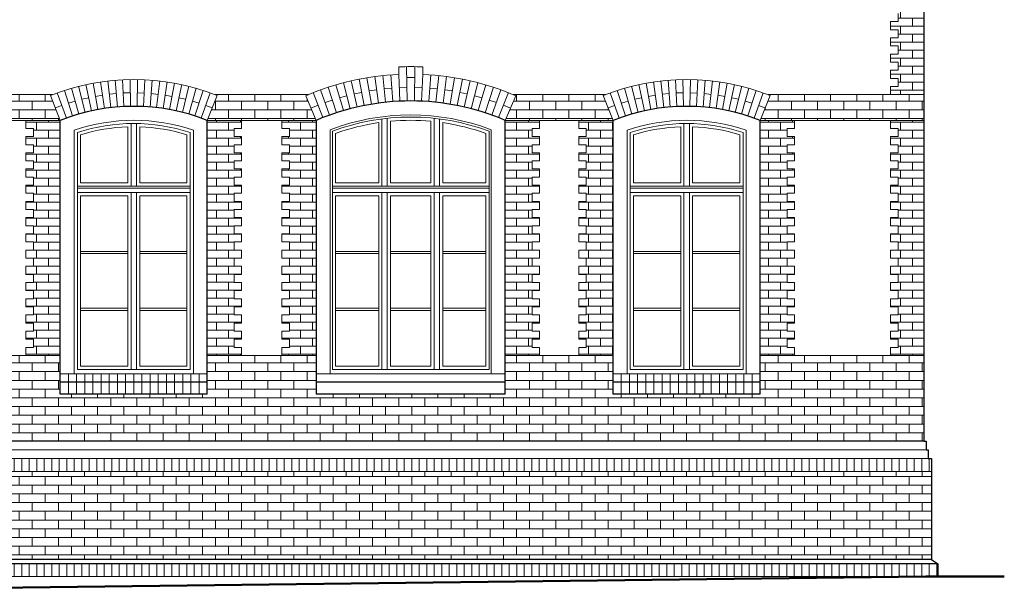
# Model space of a CAD drawing. Units: centimetres. Extents: x 11711 to 27676, y -13618 to -101.
# Drawn here: x 26226 to 27143, y -12742 to -12207 of the extents above; entities that cross this region are included whole.
import ezdxf

# ---------------------------------------------------------------- set-up
doc = ezdxf.new("R2010")
doc.units = ezdxf.units.CM
for name, color, linetype, lineweight in [('Elewacje', 142, 'Continuous', 25), ('Lpomoc', 95, 'Continuous', 13), ('Napisy', 182, 'Continuous', 50), ('Obrys', 143, 'Continuous', 20), ('Wypełnienie', 252, 'Continuous', 9)]:
    doc.layers.add(name, color=color, linetype=linetype, lineweight=lineweight)
pattern_1 = [(90, (26115.7726, 6696.5246), (-6.985, 9e-16), [])]

msp = doc.modelspace()

# ---------------------------------------------------------------- hatches: boundary and pattern name
at = {"layer": 'Wypełnienie'}
h = msp.add_hatch(dxfattribs=at)
h.set_pattern_fill('AR-BRSTD', color=256, scale=0.11, style=0)
h.paths.add_polyline_path([(27067.81, -11868.19), (27043.81, -11868.19), (27043.81, -11876.59), (27036.81, -11876.59), (27036.81, -11884.14), (27043.81, -11884.14), (27043.81, -11891.69), (27036.81, -11891.69), (27036.81, -11899.24), (27043.81, -11899.24), (27043.81, -11906.8), (27036.81, -11906.8), (27036.81, -11914.35), (27043.81, -11914.35), (27043.81, -11921.9), (27036.81, -11921.9), (27036.81, -11929.45), (27043.81, -11929.45), (27043.81, -11937), (27036.81, -11937), (27036.81, -11944.56), (27043.81, -11944.56), (27043.81, -11952.11), (27036.81, -11952.11), (27036.81, -11959.66), (27043.81, -11959.66), (27043.81, -11967.21), (27036.81, -11967.21), (27036.81, -11974.76), (27043.81, -11974.76), (27043.81, -11982.31), (27036.81, -11982.31), (27036.81, -11989.87), (27043.81, -11989.87), (27043.81, -11997.42), (27036.81, -11997.42), (27036.81, -12004.97), (27043.81, -12004.97), (27043.81, -12012.52), (27036.81, -12012.52), (27036.81, -12020.07), (27043.81, -12020.07), (27043.81, -12027.62), (27036.81, -12027.62), (27036.81, -12035.18), (27043.81, -12035.18), (27043.81, -12042.73), (27036.81, -12042.73), (27036.81, -12050.28), (27043.81, -12050.28), (27043.81, -12057.83), (27036.81, -12057.83), (27036.81, -12065.38), (27043.81, -12065.38), (27043.81, -12072.93), (27036.81, -12072.93), (27036.81, -12080.49), (27043.81, -12080.49), (27043.81, -12088.04), (27036.81, -12088.04), (27036.81, -12095.59), (27043.81, -12095.59), (27043.81, -12103.14), (27036.81, -12103.14), (27036.81, -12110.69), (27043.81, -12110.69), (27043.81, -12118.24), (27036.81, -12118.24), (27036.81, -12125.8), (27043.81, -12125.8), (27043.81, -12133.35), (27036.81, -12133.35), (27036.81, -12140.9), (27043.81, -12140.9), (27043.81, -12148.45), (27036.81, -12148.45), (27036.81, -12156), (27043.81, -12156), (27043.81, -12163.56), (27036.81, -12163.56), (27036.81, -12171.11), (27043.81, -12171.11), (27043.81, -12178.66), (27036.81, -12178.66), (27036.81, -12186.21), (27043.81, -12186.21), (27043.81, -12193.76), (27036.81, -12193.76), (27036.81, -12201.31), (27043.81, -12201.31), (27043.81, -12208.87), (27036.81, -12208.87), (27036.81, -12216.42), (27043.81, -12216.42), (27043.81, -12223.97), (27036.81, -12223.97), (27036.81, -12231.52), (27043.81, -12231.52), (27043.81, -12239.07), (27036.81, -12239.07), (27036.81, -12246.62), (27043.81, -12246.62), (27043.81, -12254.18), (27036.81, -12254.18), (27036.81, -12261.73), (27043.81, -12261.73), (27043.81, -12269.28), (27036.81, -12269.28), (27036.81, -12276.83), (27067.81, -12276.83)])
h = msp.add_hatch(dxfattribs=at)
h.set_pattern_fill('AR-BRSTD', color=256, scale=0.12, style=0)
h.paths.add_polyline_path([(26254.12, -12277.58, -0.002442), (26256.04, -12276.83), (25752.34, -12276.83), (25752.34, -12300.83), (26263.31, -12300.83)])
h = msp.add_hatch(dxfattribs=at)
h.set_pattern_fill('AR-BRSTD', color=256, scale=0.12, style=0)
h.paths.add_polyline_path([(26491.97, -12277.85, -0.002632), (26494.38, -12276.83), (26407.57, -12276.83, -0.002442), (26409.49, -12277.58), (26400.31, -12300.83), (26501.81, -12300.83)])
h = msp.add_hatch(dxfattribs=at)
h.set_pattern_fill('AR-BRSTD', color=256, scale=0.12, style=0)
h.paths.add_polyline_path([(26769.12, -12277.58, -0.002442), (26771.04, -12276.83), (26685.23, -12276.83, -0.002632), (26687.65, -12277.85), (26677.81, -12300.83), (26778.31, -12300.83)])
h = msp.add_hatch(dxfattribs=at)
h.set_pattern_fill('AR-BRSTD', color=256, scale=0.12, style=0)
h.paths.add_polyline_path([(27067.81, -12276.83), (26922.57, -12276.83, -0.002442), (26924.49, -12277.58), (26915.31, -12300.83), (27067.81, -12300.83)])
h = msp.add_hatch(dxfattribs=at)
h.set_pattern_fill('AR-BRSTD', color=256, scale=0.11, style=0)
h.paths.add_polyline_path([(26238.31, -12459.42), (26238.31, -12466.97), (26231.31, -12466.97), (26231.31, -12474.52), (26238.31, -12474.52), (26238.31, -12482.07), (26231.31, -12482.07), (26231.31, -12489.62), (26238.31, -12489.62), (26238.31, -12497.18), (26231.31, -12497.18), (26231.31, -12504.73), (26238.31, -12504.73), (26238.31, -12512.28), (26231.31, -12512.28), (26231.31, -12519.83), (26263.31, -12519.83), (26263.31, -12300.83), (26231.31, -12300.83), (26231.31, -12308.38), (26238.31, -12308.38), (26238.31, -12315.93), (26231.31, -12315.93), (26231.31, -12323.49), (26238.31, -12323.49), (26238.31, -12331.04), (26231.31, -12331.04), (26231.31, -12338.59), (26238.31, -12338.59), (26238.31, -12346.14), (26231.31, -12346.14), (26231.31, -12353.69), (26238.31, -12353.69), (26238.31, -12361.24), (26231.31, -12361.24), (26231.31, -12368.8), (26238.31, -12368.8), (26238.31, -12376.35), (26231.31, -12376.35), (26231.31, -12383.9), (26238.31, -12383.9), (26238.31, -12391.45), (26231.31, -12391.45), (26231.31, -12399), (26238.31, -12399), (26238.31, -12406.56), (26231.31, -12406.56), (26231.31, -12414.11), (26238.31, -12414.11), (26238.31, -12421.66), (26231.31, -12421.66), (26231.31, -12429.21), (26238.31, -12429.21), (26238.31, -12436.76), (26231.31, -12436.76), (26231.31, -12444.31), (26238.31, -12444.31), (26238.31, -12451.87), (26231.31, -12451.87), (26231.31, -12459.42)])
h = msp.add_hatch(dxfattribs=at)
h.set_pattern_fill('AR-BRSTD', color=256, scale=0.11, style=0)
h.paths.add_polyline_path([(26425.31, -12391.45), (26425.31, -12383.9), (26432.31, -12383.9), (26432.31, -12376.35), (26425.31, -12376.35), (26425.31, -12368.8), (26432.31, -12368.8), (26432.31, -12361.24), (26425.31, -12361.24), (26425.31, -12353.69), (26432.31, -12353.69), (26432.31, -12346.14), (26425.31, -12346.14), (26425.31, -12338.59), (26432.31, -12338.59), (26432.31, -12331.04), (26425.31, -12331.04), (26425.31, -12323.49), (26432.31, -12323.49), (26432.31, -12315.93), (26425.31, -12315.93), (26425.31, -12308.38), (26432.31, -12308.38), (26432.31, -12300.83), (26400.31, -12300.83), (26400.31, -12519.83), (26432.31, -12519.83), (26432.31, -12512.28), (26425.31, -12512.28), (26425.31, -12504.73), (26432.31, -12504.73), (26432.31, -12497.18), (26425.31, -12497.18), (26425.31, -12489.62), (26432.31, -12489.62), (26432.31, -12482.07), (26425.31, -12482.07), (26425.31, -12474.52), (26432.31, -12474.52), (26432.31, -12466.97), (26425.31, -12466.97), (26425.31, -12459.42), (26432.31, -12459.42), (26432.31, -12451.87), (26425.31, -12451.87), (26425.31, -12444.31), (26432.31, -12444.31), (26432.31, -12436.76), (26425.31, -12436.76), (26425.31, -12429.21), (26432.31, -12429.21), (26432.31, -12421.66), (26425.31, -12421.66), (26425.31, -12414.11), (26432.31, -12414.11), (26432.31, -12406.56), (26425.31, -12406.56), (26425.31, -12399), (26432.31, -12399), (26432.31, -12391.45)])
h = msp.add_hatch(dxfattribs=at)
h.set_pattern_fill('AR-BRSTD', color=256, scale=0.11, style=0)
h.paths.add_polyline_path([(26501.81, -12300.83), (26469.81, -12300.83), (26469.81, -12308.38), (26476.81, -12308.38), (26476.81, -12315.93), (26469.81, -12315.93), (26469.81, -12323.49), (26476.81, -12323.49), (26476.81, -12331.04), (26469.81, -12331.04), (26469.81, -12338.59), (26476.81, -12338.59), (26476.81, -12346.14), (26469.81, -12346.14), (26469.81, -12353.69), (26476.81, -12353.69), (26476.81, -12361.24), (26469.81, -12361.24), (26469.81, -12368.8), (26476.81, -12368.8), (26476.81, -12376.35), (26469.81, -12376.35), (26469.81, -12383.9), (26476.81, -12383.9), (26476.81, -12391.45), (26469.81, -12391.45), (26469.81, -12399), (26476.81, -12399), (26476.81, -12406.56), (26469.81, -12406.56), (26469.81, -12414.11), (26476.81, -12414.11), (26476.81, -12421.66), (26469.81, -12421.66), (26469.81, -12429.21), (26476.81, -12429.21), (26476.81, -12436.76), (26469.81, -12436.76), (26469.81, -12444.31), (26476.81, -12444.31), (26476.81, -12451.87), (26469.81, -12451.87), (26469.81, -12459.42), (26476.81, -12459.42), (26476.81, -12466.97), (26469.81, -12466.97), (26469.81, -12474.52), (26476.81, -12474.52), (26476.81, -12482.07), (26469.81, -12482.07), (26469.81, -12489.62), (26476.81, -12489.62), (26476.81, -12497.18), (26469.81, -12497.18), (26469.81, -12504.73), (26476.81, -12504.73), (26476.81, -12512.28), (26469.81, -12512.28), (26469.81, -12519.83), (26501.81, -12519.83)])
h = msp.add_hatch(dxfattribs=at)
h.set_pattern_fill('AR-BRSTD', color=256, scale=0.11, style=0)
h.paths.add_polyline_path([(26677.81, -12519.83), (26709.81, -12519.83), (26709.81, -12512.28), (26702.81, -12512.28), (26702.81, -12504.73), (26709.81, -12504.73), (26709.81, -12497.18), (26702.81, -12497.18), (26702.81, -12489.62), (26709.81, -12489.62), (26709.81, -12482.07), (26702.81, -12482.07), (26702.81, -12474.52), (26709.81, -12474.52), (26709.81, -12466.97), (26702.81, -12466.97), (26702.81, -12459.42), (26709.81, -12459.42), (26709.81, -12451.87), (26702.81, -12451.87), (26702.81, -12444.31), (26709.81, -12444.31), (26709.81, -12436.76), (26702.81, -12436.76), (26702.81, -12429.21), (26709.81, -12429.21), (26709.81, -12421.66), (26702.81, -12421.66), (26702.81, -12414.11), (26709.81, -12414.11), (26709.81, -12406.56), (26702.81, -12406.56), (26702.81, -12399), (26709.81, -12399), (26709.81, -12391.45), (26702.81, -12391.45), (26702.81, -12383.9), (26709.81, -12383.9), (26709.81, -12376.35), (26702.81, -12376.35), (26702.81, -12368.8), (26709.81, -12368.8), (26709.81, -12361.24), (26702.81, -12361.24), (26702.81, -12353.69), (26709.81, -12353.69), (26709.81, -12346.14), (26702.81, -12346.14), (26702.81, -12338.59), (26709.81, -12338.59), (26709.81, -12331.04), (26702.81, -12331.04), (26702.81, -12323.49), (26709.81, -12323.49), (26709.81, -12315.93), (26702.81, -12315.93), (26702.81, -12308.38), (26709.81, -12308.38), (26709.81, -12300.83), (26677.81, -12300.83)])
h = msp.add_hatch(dxfattribs=at)
h.set_pattern_fill('AR-BRSTD', color=256, scale=0.11, style=0)
h.paths.add_polyline_path([(26778.31, -12300.83), (26746.31, -12300.83), (26746.31, -12308.38), (26753.31, -12308.38), (26753.31, -12315.93), (26746.31, -12315.93), (26746.31, -12323.49), (26753.31, -12323.49), (26753.31, -12331.04), (26746.31, -12331.04), (26746.31, -12338.59), (26753.31, -12338.59), (26753.31, -12346.14), (26746.31, -12346.14), (26746.31, -12353.69), (26753.31, -12353.69), (26753.31, -12361.24), (26746.31, -12361.24), (26746.31, -12368.8), (26753.31, -12368.8), (26753.31, -12376.35), (26746.31, -12376.35), (26746.31, -12383.9), (26753.31, -12383.9), (26753.31, -12391.45), (26746.31, -12391.45), (26746.31, -12399), (26753.31, -12399), (26753.31, -12406.56), (26746.31, -12406.56), (26746.31, -12414.11), (26753.31, -12414.11), (26753.31, -12421.66), (26746.31, -12421.66), (26746.31, -12429.21), (26753.31, -12429.21), (26753.31, -12436.76), (26746.31, -12436.76), (26746.31, -12444.31), (26753.31, -12444.31), (26753.31, -12451.87), (26746.31, -12451.87), (26746.31, -12459.42), (26753.31, -12459.42), (26753.31, -12466.97), (26746.31, -12466.97), (26746.31, -12474.52), (26753.31, -12474.52), (26753.31, -12482.07), (26746.31, -12482.07), (26746.31, -12489.62), (26753.31, -12489.62), (26753.31, -12497.18), (26746.31, -12497.18), (26746.31, -12504.73), (26753.31, -12504.73), (26753.31, -12512.28), (26746.31, -12512.28), (26746.31, -12519.83), (26778.31, -12519.83)])
h = msp.add_hatch(dxfattribs=at)
h.set_pattern_fill('AR-BRSTD', color=256, scale=0.11, style=0)
h.paths.add_polyline_path([(26947.31, -12436.76), (26940.31, -12436.76), (26940.31, -12429.21), (26947.31, -12429.21), (26947.31, -12421.66), (26940.31, -12421.66), (26940.31, -12414.11), (26947.31, -12414.11), (26947.31, -12406.56), (26940.31, -12406.56), (26940.31, -12399), (26947.31, -12399), (26947.31, -12391.45), (26940.31, -12391.45), (26940.31, -12383.9), (26947.31, -12383.9), (26947.31, -12376.35), (26940.31, -12376.35), (26940.31, -12368.8), (26947.31, -12368.8), (26947.31, -12361.24), (26940.31, -12361.24), (26940.31, -12353.69), (26947.31, -12353.69), (26947.31, -12346.14), (26940.31, -12346.14), (26940.31, -12338.59), (26947.31, -12338.59), (26947.31, -12331.04), (26940.31, -12331.04), (26940.31, -12323.49), (26947.31, -12323.49), (26947.31, -12315.93), (26940.31, -12315.93), (26940.31, -12308.38), (26947.31, -12308.38), (26947.31, -12300.83), (26915.31, -12300.83), (26915.31, -12519.83), (26947.31, -12519.83), (26947.31, -12512.28), (26940.31, -12512.28), (26940.31, -12504.73), (26947.31, -12504.73), (26947.31, -12497.18), (26940.31, -12497.18), (26940.31, -12489.62), (26947.31, -12489.62), (26947.31, -12482.07), (26940.31, -12482.07), (26940.31, -12474.52), (26947.31, -12474.52), (26947.31, -12466.97), (26940.31, -12466.97), (26940.31, -12459.42), (26947.31, -12459.42), (26947.31, -12451.87), (26940.31, -12451.87), (26940.31, -12444.31), (26947.31, -12444.31)])
h = msp.add_hatch(dxfattribs=at)
h.set_pattern_fill('AR-BRSTD', color=256, scale=0.11, style=0)
h.paths.add_polyline_path([(27067.81, -12300.83), (27036.81, -12300.83), (27036.81, -12308.38), (27043.81, -12308.38), (27043.81, -12315.93), (27036.81, -12315.93), (27036.81, -12323.49), (27043.81, -12323.49), (27043.81, -12331.04), (27036.81, -12331.04), (27036.81, -12338.59), (27043.81, -12338.59), (27043.81, -12346.14), (27036.81, -12346.14), (27036.81, -12353.69), (27043.81, -12353.69), (27043.81, -12361.24), (27036.81, -12361.24), (27036.81, -12368.8), (27043.81, -12368.8), (27043.81, -12376.35), (27036.81, -12376.35), (27036.81, -12383.9), (27043.81, -12383.9), (27043.81, -12391.45), (27036.81, -12391.45), (27036.81, -12399), (27043.81, -12399), (27043.81, -12406.56), (27036.81, -12406.56), (27036.81, -12414.11), (27043.81, -12414.11), (27043.81, -12421.66), (27036.81, -12421.66), (27036.81, -12429.21), (27043.81, -12429.21), (27043.81, -12436.76), (27036.81, -12436.76), (27036.81, -12444.31), (27043.81, -12444.31), (27043.81, -12451.87), (27036.81, -12451.87), (27036.81, -12459.42), (27043.81, -12459.42), (27043.81, -12466.97), (27036.81, -12466.97), (27036.81, -12474.52), (27043.81, -12474.52), (27043.81, -12482.07), (27036.81, -12482.07), (27036.81, -12489.62), (27043.81, -12489.62), (27043.81, -12497.18), (27036.81, -12497.18), (27036.81, -12504.73), (27043.81, -12504.73), (27043.81, -12512.28), (27036.81, -12512.28), (27036.81, -12519.83), (27067.81, -12519.83)])
h = msp.add_hatch(dxfattribs=at)
h.set_pattern_fill('AR-BRSTD', color=256, scale=0.12, style=0)
h.paths.add_polyline_path([(27067.81, -12519.83), (26915.31, -12519.83), (26915.31, -12556.05), (26778.31, -12556.05), (26778.31, -12519.83), (26677.81, -12519.83), (26677.81, -12556.05), (26501.81, -12556.05), (26501.81, -12519.83), (26400.31, -12519.83), (26400.31, -12556.05), (26263.31, -12556.05), (26263.31, -12519.83), (25752.34, -12519.83), (25752.34, -12599.83), (27067.81, -12599.83)])
h = msp.add_hatch(dxfattribs=at)
h.set_pattern_fill('ANSI31', color=256, scale=2.2, angle=45, style=0)
h.set_pattern_definition(pattern_1)
h.paths.add_polyline_path([(27074.81, -12615.83), (27071.81, -12615.83), (25752.34, -12615.83), (25752.34, -12627.83), (27074.81, -12627.83)])
h = msp.add_hatch(dxfattribs=at)
h.set_pattern_fill('AR-BRSTD', color=256, scale=0.12, style=0)
h.paths.add_polyline_path([(27074.81, -12627.83), (25752.34, -12627.83), (25752.34, -12670.33), (25753.34, -12670.33), (25753.34, -12685.33), (25752.34, -12687.33), (25752.34, -12709.83), (27074.81, -12709.83)])
h = msp.add_hatch(dxfattribs=at)
h.set_pattern_fill('ANSI31', color=256, scale=2.2, angle=45, style=0)
h.set_pattern_definition(pattern_1)
h.paths.add_polyline_path([(25752.34, -12713.83), (25752.34, -12725.83), (27080.81, -12725.83), (27080.81, -12713.83)])
h.paths.add_polyline_path([(25737.34, -12725.83), (25737.34, -12713.83), (25684.81, -12713.83), (25684.81, -12725.83)])

# ---------------------------------------------------------------- linework, layer by layer
at = {"layer": 'Elewacje'}
for p, q in [((27067.81, -11740.83), (27067.81, -12599.83)), ((26263.31, -12556.05), (26263.31, -12300.83)), ((26400.31, -12556.05), (26400.31, -12300.83)), ((26501.81, -12300.83), (26501.81, -12556.05)), ((26677.81, -12556.05), (26677.81, -12300.83)), ((26778.31, -12556.05), (26778.31, -12300.83)), ((26915.31, -12556.05), (26915.31, -12300.83)), ((26400.31, -12544.83), (26263.31, -12544.83)), ((26677.81, -12544.83), (26501.81, -12544.83)), ((26915.31, -12544.83), (26778.31, -12544.83)), ((26400.31, -12556.05), (26263.31, -12556.05)), ((26677.81, -12556.05), (26501.81, -12556.05)), ((26915.31, -12556.05), (26778.31, -12556.05)), ((27067.81, -12599.83), (25752.34, -12599.83)), ((27074.81, -12709.83), (25752.34, -12709.83)), ((27080.81, -12713.83), (25752.34, -12713.83))]:
    msp.add_line(p, q, dxfattribs=at)
msp.add_lwpolyline([(27067.81, -12599.83), (27069.81, -12599.83), (27069.81, -12607.83), (27071.81, -12607.83), (27071.81, -12615.83), (27074.81, -12615.83), (27074.81, -12709.83), (27080.81, -12713.83), (27080.81, -12725.83)], dxfattribs=at)
for centre, radius, start, end in [((26331.81, -12474.18), 186.39, 68.43803, 111.56197), ((26589.81, -12506.39), 223.61, 66.82466, 113.17534), ((26846.81, -12474.18), 186.39, 68.43803, 111.56197)]:
    msp.add_arc(centre, radius, start, end, dxfattribs=at)
at = {"layer": 'Lpomoc'}
for p, q in [((26585.98, -12250.82), (26586.46, -12282.81)), ((26593.64, -12250.82), (26593.16, -12282.81)), ((26549.02, -12261.16), (26553.13, -12285.82)), ((26556.39, -12260.04), (26559.75, -12284.82)), ((26563.78, -12259.15), (26566.4, -12284.02)), ((26573.07, -12283.41), (26571.2, -12258.48)), ((26579.76, -12283.01), (26578.64, -12258.04)), ((26586.13, -12260.87), (26593.49, -12260.87)), ((26599.85, -12283.01), (26600.98, -12258.04)), ((26606.54, -12283.41), (26608.41, -12258.48)), ((26615.83, -12259.15), (26613.21, -12284.02)), ((26623.23, -12260.04), (26619.86, -12284.82)), ((26630.59, -12261.16), (26626.49, -12285.82)), ((26273.76, -12270.91), (26280.63, -12294.95)), ((26280.44, -12269.12), (26286.52, -12293.37)), ((26287.18, -12267.55), (26292.46, -12291.99)), ((26293.97, -12266.2), (26298.44, -12290.8)), ((26300.79, -12265.08), (26304.46, -12289.8)), ((26307.65, -12264.17), (26310.51, -12289.01)), ((26314.53, -12263.49), (26316.58, -12288.41)), ((26321.44, -12263.04), (26322.66, -12288.01)), ((26328.35, -12262.82), (26328.76, -12287.81)), ((26335.27, -12262.82), (26334.86, -12287.81)), ((26342.18, -12263.04), (26340.95, -12288.01)), ((26347.04, -12288.41), (26349.08, -12263.49)), ((26353.11, -12289.01), (26355.97, -12264.17)), ((26359.16, -12289.8), (26362.82, -12265.08)), ((26365.17, -12290.8), (26369.65, -12266.2)), ((26371.16, -12291.99), (26376.43, -12267.55)), ((26377.1, -12293.37), (26383.17, -12269.12)), ((26382.99, -12294.95), (26389.85, -12270.91)), ((26512.88, -12269.99), (26520.61, -12293.76)), ((26520, -12267.79), (26527.02, -12291.78)), ((26527.18, -12265.81), (26533.47, -12290)), ((26534.41, -12264.04), (26539.98, -12288.41)), ((26541.7, -12262.49), (26546.53, -12287.01)), ((26565.09, -12271.58), (26572.14, -12270.95)), ((26579.2, -12270.53), (26586.27, -12270.31)), ((26600.42, -12270.53), (26593.34, -12270.31)), ((26614.52, -12271.58), (26607.48, -12270.95)), ((26637.92, -12262.49), (26633.08, -12287.01)), ((26645.2, -12264.04), (26639.63, -12288.41)), ((26652.44, -12265.81), (26646.14, -12290)), ((26659.62, -12267.79), (26652.6, -12291.78)), ((26666.74, -12269.99), (26659, -12293.76)), ((26788.76, -12270.91), (26795.63, -12294.95)), ((26795.44, -12269.12), (26801.52, -12293.37)), ((26802.18, -12267.55), (26807.46, -12291.99)), ((26808.97, -12266.2), (26813.44, -12290.8)), ((26815.79, -12265.08), (26819.46, -12289.8)), ((26822.65, -12264.17), (26825.51, -12289.01)), ((26829.53, -12263.49), (26831.58, -12288.41)), ((26836.44, -12263.04), (26837.66, -12288.01)), ((26843.35, -12262.82), (26843.76, -12287.81)), ((26850.27, -12262.82), (26849.86, -12287.81)), ((26857.18, -12263.04), (26855.95, -12288.01)), ((26862.04, -12288.41), (26864.08, -12263.49)), ((26868.11, -12289.01), (26870.97, -12264.17)), ((26874.16, -12289.8), (26877.82, -12265.08)), ((26880.17, -12290.8), (26884.65, -12266.2)), ((26886.16, -12291.99), (26891.43, -12267.55)), ((26892.1, -12293.37), (26898.17, -12269.12)), ((26897.99, -12294.95), (26904.85, -12270.91)), ((26256.04, -12276.83), (25752.34, -12276.83)), ((26260.59, -12275.14), (26269.02, -12298.68)), ((26267.14, -12272.92), (26274.79, -12296.72)), ((26283.48, -12281.25), (26289.82, -12279.77)), ((26296.2, -12278.5), (26302.62, -12277.44)), ((26309.08, -12276.59), (26315.55, -12275.95)), ((26322.04, -12275.31), (26328.55, -12275.31)), ((26335.06, -12275.31), (26341.56, -12275.63)), ((26348.06, -12275.95), (26354.53, -12276.7)), ((26367.41, -12278.5), (26360.99, -12277.44)), ((26380.13, -12281.25), (26373.79, -12279.77)), ((26388.82, -12296.72), (26396.47, -12272.92)), ((26394.6, -12298.68), (26403.02, -12275.14)), ((26494.38, -12276.83), (26407.57, -12276.83)), ((26498.86, -12275.02), (26508, -12298.29)), ((26505.83, -12272.4), (26514.28, -12295.93)), ((26523.51, -12279.79), (26530.32, -12277.9)), ((26537.2, -12276.22), (26544.11, -12274.75)), ((26551.07, -12273.49), (26558.07, -12272.43)), ((26628.54, -12273.49), (26621.55, -12272.43)), ((26642.42, -12276.22), (26635.5, -12274.75)), ((26656.11, -12279.79), (26649.29, -12277.9)), ((26673.78, -12272.4), (26665.34, -12295.93)), ((26680.76, -12275.02), (26671.61, -12298.29)), ((26771.04, -12276.83), (26685.23, -12276.83)), ((26775.59, -12275.14), (26784.02, -12298.68)), ((26782.14, -12272.92), (26789.79, -12296.72)), ((26798.48, -12281.25), (26804.82, -12279.77)), ((26811.2, -12278.5), (26817.62, -12277.44)), ((26824.08, -12276.59), (26830.55, -12275.95)), ((26837.04, -12275.31), (26843.55, -12275.31)), ((26850.06, -12275.31), (26856.56, -12275.63)), ((26863.06, -12275.95), (26869.53, -12276.7)), ((26882.41, -12278.5), (26875.99, -12277.44)), ((26895.13, -12281.25), (26888.79, -12279.77)), ((26903.82, -12296.72), (26911.47, -12272.92)), ((26909.6, -12298.68), (26918.02, -12275.14)), ((27067.81, -12276.83), (26922.57, -12276.83)), ((26258.71, -12289.21), (26264.8, -12286.91)), ((26270.97, -12284.82), (26277.22, -12283.03)), ((26392.65, -12284.82), (26386.42, -12282.93)), ((26404.9, -12289.21), (26398.81, -12286.91)), ((26496.89, -12289.34), (26503.43, -12286.65)), ((26510.05, -12284.16), (26516.75, -12281.88)), ((26669.56, -12284.16), (26662.87, -12281.88)), ((26682.73, -12289.34), (26676.18, -12286.65)), ((26773.71, -12289.21), (26779.8, -12286.91)), ((26785.97, -12284.82), (26792.22, -12283.03)), ((26907.65, -12284.82), (26901.42, -12282.93)), ((26919.9, -12289.21), (26913.81, -12286.91)), ((26263.31, -12300.83), (25752.34, -12300.83)), ((26329.31, -12303.79), (26329.31, -12362.02)), ((26334.31, -12303.79), (26334.31, -12362.02)), ((26501.81, -12300.83), (26400.31, -12300.83)), ((26559.97, -12302.96), (26559.97, -12359.02)), ((26562.97, -12299.52), (26562.97, -12362.02)), ((26567.97, -12298.93), (26567.97, -12362.02)), ((26570.97, -12301.65), (26570.97, -12359.02)), ((26608.64, -12301.65), (26608.64, -12359.02)), ((26611.64, -12298.93), (26611.64, -12362.02)), ((26616.64, -12299.52), (26616.64, -12362.02)), ((26619.64, -12302.96), (26619.64, -12359.02)), ((26778.31, -12300.83), (26677.81, -12300.83)), ((26844.31, -12303.79), (26844.31, -12362.02)), ((26849.31, -12303.79), (26849.31, -12362.02)), ((27067.81, -12300.83), (26915.31, -12300.83)), ((26384.31, -12362.02), (26279.31, -12362.02)), ((26662.81, -12362.02), (26516.81, -12362.02)), ((26559.97, -12359.02), (26519.81, -12359.02)), ((26608.64, -12359.02), (26570.97, -12359.02)), ((26659.81, -12359.02), (26619.64, -12359.02)), ((26899.31, -12362.02), (26794.31, -12362.02)), ((26384.31, -12364.02), (26279.31, -12364.02)), ((26384.31, -12368.02), (26279.31, -12368.02)), ((26329.31, -12368.02), (26329.31, -12532.83)), ((26334.31, -12368.02), (26334.31, -12532.83)), ((26662.81, -12364.02), (26516.81, -12364.02)), ((26662.81, -12368.02), (26516.81, -12368.02)), ((26559.97, -12371.02), (26519.81, -12371.02)), ((26559.97, -12371.02), (26559.97, -12529.83)), ((26562.97, -12368.02), (26562.97, -12532.83)), ((26567.97, -12368.02), (26567.97, -12532.83)), ((26570.97, -12371.02), (26570.97, -12529.83)), ((26608.64, -12371.02), (26570.97, -12371.02)), ((26608.64, -12371.02), (26608.64, -12529.83)), ((26611.64, -12368.02), (26611.64, -12532.83)), ((26616.64, -12368.02), (26616.64, -12532.83)), ((26659.81, -12371.02), (26619.64, -12371.02)), ((26619.64, -12371.02), (26619.64, -12529.83)), ((26899.31, -12364.02), (26794.31, -12364.02)), ((26899.31, -12368.02), (26794.31, -12368.02)), ((26844.31, -12368.02), (26844.31, -12532.83)), ((26849.31, -12368.02), (26849.31, -12532.83)), ((26326.31, -12422.96), (26282.31, -12422.96)), ((26326.31, -12424.96), (26282.31, -12424.96)), ((26337.31, -12422.96), (26381.31, -12422.96)), ((26337.31, -12424.96), (26381.31, -12424.96)), ((26559.97, -12422.96), (26519.81, -12422.96)), ((26559.97, -12424.96), (26519.81, -12424.96)), ((26608.64, -12422.96), (26570.97, -12422.96)), ((26608.64, -12424.96), (26570.97, -12424.96)), ((26659.81, -12422.96), (26619.64, -12422.96)), ((26659.81, -12424.96), (26619.64, -12424.96)), ((26841.31, -12422.96), (26797.31, -12422.96)), ((26841.31, -12424.96), (26797.31, -12424.96)), ((26852.31, -12422.96), (26896.31, -12422.96)), ((26852.31, -12424.96), (26896.31, -12424.96)), ((26326.31, -12475.89), (26282.31, -12475.89)), ((26326.31, -12477.89), (26282.31, -12477.89)), ((26337.31, -12475.89), (26381.31, -12475.89)), ((26337.31, -12477.89), (26381.31, -12477.89)), ((26559.97, -12475.89), (26519.81, -12475.89)), ((26559.97, -12477.89), (26519.81, -12477.89)), ((26608.64, -12475.89), (26570.97, -12475.89)), ((26608.64, -12477.89), (26570.97, -12477.89)), ((26659.81, -12475.89), (26619.64, -12475.89)), ((26659.81, -12477.89), (26619.64, -12477.89)), ((26841.31, -12475.89), (26797.31, -12475.89)), ((26841.31, -12477.89), (26797.31, -12477.89)), ((26852.31, -12475.89), (26896.31, -12475.89)), ((26852.31, -12477.89), (26896.31, -12477.89)), ((25752.34, -12519.83), (26263.31, -12519.83)), ((26400.31, -12519.83), (26501.81, -12519.83)), ((26677.81, -12519.83), (26778.31, -12519.83)), ((26915.31, -12519.83), (27067.81, -12519.83)), ((26270.92, -12556.05), (26270.92, -12536.83)), ((26278.53, -12556.05), (26278.53, -12536.83)), ((26279.31, -12532.83), (26384.31, -12532.83)), ((26286.14, -12556.05), (26286.14, -12536.83)), ((26293.75, -12556.05), (26293.75, -12536.83)), ((26301.36, -12556.05), (26301.36, -12536.83)), ((26308.97, -12556.05), (26308.97, -12536.83)), ((26316.59, -12556.05), (26316.59, -12536.83)), ((26324.2, -12556.05), (26324.2, -12536.83)), ((26331.81, -12556.05), (26331.81, -12536.83)), ((26339.42, -12556.05), (26339.42, -12536.83)), ((26347.03, -12556.05), (26347.03, -12536.83)), ((26354.64, -12556.05), (26354.64, -12536.83)), ((26362.25, -12556.05), (26362.25, -12536.83)), ((26369.86, -12556.05), (26369.86, -12536.83)), ((26377.47, -12556.05), (26377.47, -12536.83)), ((26385.09, -12556.05), (26385.09, -12536.83)), ((26392.7, -12556.05), (26392.7, -12536.83)), ((26516.81, -12532.83), (26662.81, -12532.83)), ((26519.81, -12529.83), (26559.97, -12529.83)), ((26570.97, -12529.83), (26608.64, -12529.83)), ((26619.64, -12529.83), (26659.81, -12529.83)), ((26785.92, -12556.05), (26785.92, -12536.83)), ((26793.53, -12556.05), (26793.53, -12536.83)), ((26794.31, -12532.83), (26899.31, -12532.83)), ((26801.14, -12556.05), (26801.14, -12536.83)), ((26808.75, -12556.05), (26808.75, -12536.83)), ((26816.36, -12556.05), (26816.36, -12536.83)), ((26823.97, -12556.05), (26823.97, -12536.83)), ((26831.59, -12556.05), (26831.59, -12536.83)), ((26839.2, -12556.05), (26839.2, -12536.83)), ((26846.81, -12556.05), (26846.81, -12536.83)), ((26854.42, -12556.05), (26854.42, -12536.83)), ((26862.03, -12556.05), (26862.03, -12536.83)), ((26869.64, -12556.05), (26869.64, -12536.83)), ((26877.25, -12556.05), (26877.25, -12536.83)), ((26884.86, -12556.05), (26884.86, -12536.83)), ((26892.47, -12556.05), (26892.47, -12536.83)), ((26900.09, -12556.05), (26900.09, -12536.83)), ((26907.7, -12556.05), (26907.7, -12536.83)), ((27074.81, -12627.83), (25752.34, -12627.83)), ((27080.81, -12725.83), (25752.34, -12725.83))]:
    msp.add_line(p, q, dxfattribs=at)
for points in [[(27036.81, -12276.83), (27036.81, -12269.28), (27043.81, -12269.28), (27043.81, -12261.73), (27036.81, -12261.73), (27036.81, -12254.18), (27043.81, -12254.18), (27043.81, -12246.62), (27036.81, -12246.62), (27036.81, -12239.07), (27043.81, -12239.07), (27043.81, -12231.52), (27036.81, -12231.52), (27036.81, -12223.97), (27043.81, -12223.97), (27043.81, -12216.42), (27036.81, -12216.42), (27036.81, -12208.87), (27043.81, -12208.87), (27043.81, -12201.31)], [(26231.31, -12300.83), (26231.31, -12308.38), (26238.31, -12308.38), (26238.31, -12315.93), (26231.31, -12315.93), (26231.31, -12323.49), (26238.31, -12323.49), (26238.31, -12331.04), (26231.31, -12331.04), (26231.31, -12338.59), (26238.31, -12338.59), (26238.31, -12346.14), (26231.31, -12346.14), (26231.31, -12353.69), (26238.31, -12353.69), (26238.31, -12361.24), (26231.31, -12361.24), (26231.31, -12368.8), (26238.31, -12368.8), (26238.31, -12376.35), (26231.31, -12376.35), (26231.31, -12383.9), (26238.31, -12383.9), (26238.31, -12391.45), (26231.31, -12391.45), (26231.31, -12399), (26238.31, -12399), (26238.31, -12406.56), (26231.31, -12406.56), (26231.31, -12414.11), (26238.31, -12414.11), (26238.31, -12421.66), (26231.31, -12421.66), (26231.31, -12429.21), (26238.31, -12429.21), (26238.31, -12436.76), (26231.31, -12436.76), (26231.31, -12444.31), (26238.31, -12444.31), (26238.31, -12451.87), (26231.31, -12451.87), (26231.31, -12459.42), (26238.31, -12459.42), (26238.31, -12466.97), (26231.31, -12466.97), (26231.31, -12474.52), (26238.31, -12474.52), (26238.31, -12482.07), (26231.31, -12482.07), (26231.31, -12489.62), (26238.31, -12489.62), (26238.31, -12497.18), (26231.31, -12497.18), (26231.31, -12504.73), (26238.31, -12504.73), (26238.31, -12512.28), (26231.31, -12512.28), (26231.31, -12519.83)], [(26432.31, -12300.83), (26432.31, -12308.38), (26425.31, -12308.38), (26425.31, -12315.93), (26432.31, -12315.93), (26432.31, -12323.49), (26425.31, -12323.49), (26425.31, -12331.04), (26432.31, -12331.04), (26432.31, -12338.59), (26425.31, -12338.59), (26425.31, -12346.14), (26432.31, -12346.14), (26432.31, -12353.69), (26425.31, -12353.69), (26425.31, -12361.24), (26432.31, -12361.24), (26432.31, -12368.8), (26425.31, -12368.8), (26425.31, -12376.35), (26432.31, -12376.35), (26432.31, -12383.9), (26425.31, -12383.9), (26425.31, -12391.45), (26432.31, -12391.45), (26432.31, -12399), (26425.31, -12399), (26425.31, -12406.56), (26432.31, -12406.56), (26432.31, -12414.11), (26425.31, -12414.11), (26425.31, -12421.66), (26432.31, -12421.66), (26432.31, -12429.21), (26425.31, -12429.21), (26425.31, -12436.76), (26432.31, -12436.76), (26432.31, -12444.31), (26425.31, -12444.31), (26425.31, -12451.87), (26432.31, -12451.87), (26432.31, -12459.42), (26425.31, -12459.42), (26425.31, -12466.97), (26432.31, -12466.97), (26432.31, -12474.52), (26425.31, -12474.52), (26425.31, -12482.07), (26432.31, -12482.07), (26432.31, -12489.62), (26425.31, -12489.62), (26425.31, -12497.18), (26432.31, -12497.18), (26432.31, -12504.73), (26425.31, -12504.73), (26425.31, -12512.28), (26432.31, -12512.28), (26432.31, -12519.83)], [(26469.81, -12300.83), (26469.81, -12308.38), (26476.81, -12308.38), (26476.81, -12315.93), (26469.81, -12315.93), (26469.81, -12323.49), (26476.81, -12323.49), (26476.81, -12331.04), (26469.81, -12331.04), (26469.81, -12338.59), (26476.81, -12338.59), (26476.81, -12346.14), (26469.81, -12346.14), (26469.81, -12353.69), (26476.81, -12353.69), (26476.81, -12361.24), (26469.81, -12361.24), (26469.81, -12368.8), (26476.81, -12368.8), (26476.81, -12376.35), (26469.81, -12376.35), (26469.81, -12383.9), (26476.81, -12383.9), (26476.81, -12391.45), (26469.81, -12391.45), (26469.81, -12399), (26476.81, -12399), (26476.81, -12406.56), (26469.81, -12406.56), (26469.81, -12414.11), (26476.81, -12414.11), (26476.81, -12421.66), (26469.81, -12421.66), (26469.81, -12429.21), (26476.81, -12429.21), (26476.81, -12436.76), (26469.81, -12436.76), (26469.81, -12444.31), (26476.81, -12444.31), (26476.81, -12451.87), (26469.81, -12451.87), (26469.81, -12459.42), (26476.81, -12459.42), (26476.81, -12466.97), (26469.81, -12466.97), (26469.81, -12474.52), (26476.81, -12474.52), (26476.81, -12482.07), (26469.81, -12482.07), (26469.81, -12489.62), (26476.81, -12489.62), (26476.81, -12497.18), (26469.81, -12497.18), (26469.81, -12504.73), (26476.81, -12504.73), (26476.81, -12512.28), (26469.81, -12512.28), (26469.81, -12519.83)], [(26709.81, -12300.83), (26709.81, -12308.38), (26702.81, -12308.38), (26702.81, -12315.93), (26709.81, -12315.93), (26709.81, -12323.49), (26702.81, -12323.49), (26702.81, -12331.04), (26709.81, -12331.04), (26709.81, -12338.59), (26702.81, -12338.59), (26702.81, -12346.14), (26709.81, -12346.14), (26709.81, -12353.69), (26702.81, -12353.69), (26702.81, -12361.24), (26709.81, -12361.24), (26709.81, -12368.8), (26702.81, -12368.8), (26702.81, -12376.35), (26709.81, -12376.35), (26709.81, -12383.9), (26702.81, -12383.9), (26702.81, -12391.45), (26709.81, -12391.45), (26709.81, -12399), (26702.81, -12399), (26702.81, -12406.56), (26709.81, -12406.56), (26709.81, -12414.11), (26702.81, -12414.11), (26702.81, -12421.66), (26709.81, -12421.66), (26709.81, -12429.21), (26702.81, -12429.21), (26702.81, -12436.76), (26709.81, -12436.76), (26709.81, -12444.31), (26702.81, -12444.31), (26702.81, -12451.87), (26709.81, -12451.87), (26709.81, -12459.42), (26702.81, -12459.42), (26702.81, -12466.97), (26709.81, -12466.97), (26709.81, -12474.52), (26702.81, -12474.52), (26702.81, -12482.07), (26709.81, -12482.07), (26709.81, -12489.62), (26702.81, -12489.62), (26702.81, -12497.18), (26709.81, -12497.18), (26709.81, -12504.73), (26702.81, -12504.73), (26702.81, -12512.28), (26709.81, -12512.28), (26709.81, -12519.83)], [(26746.31, -12300.83), (26746.31, -12308.38), (26753.31, -12308.38), (26753.31, -12315.93), (26746.31, -12315.93), (26746.31, -12323.49), (26753.31, -12323.49), (26753.31, -12331.04), (26746.31, -12331.04), (26746.31, -12338.59), (26753.31, -12338.59), (26753.31, -12346.14), (26746.31, -12346.14), (26746.31, -12353.69), (26753.31, -12353.69), (26753.31, -12361.24), (26746.31, -12361.24), (26746.31, -12368.8), (26753.31, -12368.8), (26753.31, -12376.35), (26746.31, -12376.35), (26746.31, -12383.9), (26753.31, -12383.9), (26753.31, -12391.45), (26746.31, -12391.45), (26746.31, -12399), (26753.31, -12399), (26753.31, -12406.56), (26746.31, -12406.56), (26746.31, -12414.11), (26753.31, -12414.11), (26753.31, -12421.66), (26746.31, -12421.66), (26746.31, -12429.21), (26753.31, -12429.21), (26753.31, -12436.76), (26746.31, -12436.76), (26746.31, -12444.31), (26753.31, -12444.31), (26753.31, -12451.87), (26746.31, -12451.87), (26746.31, -12459.42), (26753.31, -12459.42), (26753.31, -12466.97), (26746.31, -12466.97), (26746.31, -12474.52), (26753.31, -12474.52), (26753.31, -12482.07), (26746.31, -12482.07), (26746.31, -12489.62), (26753.31, -12489.62), (26753.31, -12497.18), (26746.31, -12497.18), (26746.31, -12504.73), (26753.31, -12504.73), (26753.31, -12512.28), (26746.31, -12512.28), (26746.31, -12519.83)], [(26947.31, -12300.83), (26947.31, -12308.38), (26940.31, -12308.38), (26940.31, -12315.93), (26947.31, -12315.93), (26947.31, -12323.49), (26940.31, -12323.49), (26940.31, -12331.04), (26947.31, -12331.04), (26947.31, -12338.59), (26940.31, -12338.59), (26940.31, -12346.14), (26947.31, -12346.14), (26947.31, -12353.69), (26940.31, -12353.69), (26940.31, -12361.24), (26947.31, -12361.24), (26947.31, -12368.8), (26940.31, -12368.8), (26940.31, -12376.35), (26947.31, -12376.35), (26947.31, -12383.9), (26940.31, -12383.9), (26940.31, -12391.45), (26947.31, -12391.45), (26947.31, -12399), (26940.31, -12399), (26940.31, -12406.56), (26947.31, -12406.56), (26947.31, -12414.11), (26940.31, -12414.11), (26940.31, -12421.66), (26947.31, -12421.66), (26947.31, -12429.21), (26940.31, -12429.21), (26940.31, -12436.76), (26947.31, -12436.76), (26947.31, -12444.31), (26940.31, -12444.31), (26940.31, -12451.87), (26947.31, -12451.87), (26947.31, -12459.42), (26940.31, -12459.42), (26940.31, -12466.97), (26947.31, -12466.97), (26947.31, -12474.52), (26940.31, -12474.52), (26940.31, -12482.07), (26947.31, -12482.07), (26947.31, -12489.62), (26940.31, -12489.62), (26940.31, -12497.18), (26947.31, -12497.18), (26947.31, -12504.73), (26940.31, -12504.73), (26940.31, -12512.28), (26947.31, -12512.28), (26947.31, -12519.83)], [(27036.81, -12300.83), (27036.81, -12308.38), (27043.81, -12308.38), (27043.81, -12315.93), (27036.81, -12315.93), (27036.81, -12323.49), (27043.81, -12323.49), (27043.81, -12331.04), (27036.81, -12331.04), (27036.81, -12338.59), (27043.81, -12338.59), (27043.81, -12346.14), (27036.81, -12346.14), (27036.81, -12353.69), (27043.81, -12353.69), (27043.81, -12361.24), (27036.81, -12361.24), (27036.81, -12368.8), (27043.81, -12368.8), (27043.81, -12376.35), (27036.81, -12376.35), (27036.81, -12383.9), (27043.81, -12383.9), (27043.81, -12391.45), (27036.81, -12391.45), (27036.81, -12399), (27043.81, -12399), (27043.81, -12406.56), (27036.81, -12406.56), (27036.81, -12414.11), (27043.81, -12414.11), (27043.81, -12421.66), (27036.81, -12421.66), (27036.81, -12429.21), (27043.81, -12429.21), (27043.81, -12436.76), (27036.81, -12436.76), (27036.81, -12444.31), (27043.81, -12444.31), (27043.81, -12451.87), (27036.81, -12451.87), (27036.81, -12459.42), (27043.81, -12459.42), (27043.81, -12466.97), (27036.81, -12466.97), (27036.81, -12474.52), (27043.81, -12474.52), (27043.81, -12482.07), (27036.81, -12482.07), (27036.81, -12489.62), (27043.81, -12489.62), (27043.81, -12497.18), (27036.81, -12497.18), (27036.81, -12504.73), (27043.81, -12504.73), (27043.81, -12512.28), (27036.81, -12512.28), (27036.81, -12519.83)], [(26326.31, -12529.83), (26326.31, -12371.02), (26282.31, -12371.02), (26282.31, -12529.83), (26326.31, -12529.83)], [(26381.31, -12371.02), (26337.31, -12371.02), (26337.31, -12529.83), (26381.31, -12529.83), (26381.31, -12371.02)], [(26519.81, -12371.02), (26519.81, -12529.83)], [(26659.81, -12529.83), (26659.81, -12371.02)], [(26841.31, -12529.83), (26841.31, -12371.02), (26797.31, -12371.02), (26797.31, -12529.83), (26841.31, -12529.83)], [(26896.31, -12371.02), (26852.31, -12371.02), (26852.31, -12529.83), (26896.31, -12529.83), (26896.31, -12371.02)]]:
    msp.add_lwpolyline(points, dxfattribs=at)
for points in [[(26662.81, -12532.83), (26662.81, -12310.98, 0.180682), (26516.81, -12310.98), (26516.81, -12532.83)], [(26384.31, -12532.83), (26384.31, -12312.08, 0.157899), (26279.31, -12312.08), (26279.31, -12532.83)], [(26326.31, -12306.88, 0.066935), (26282.31, -12314.27), (26282.31, -12359.02), (26326.31, -12359.02), (26326.31, -12306.88)], [(26559.97, -12302.96, 0.05049), (26519.81, -12313.07), (26519.81, -12359.02)], [(26608.64, -12301.65, 0.045896), (26570.97, -12301.65, 0.045896)], [(26659.81, -12359.02), (26659.81, -12313.07, 0.05049), (26619.64, -12302.96, 0.05049)], [(26899.31, -12532.83), (26899.31, -12312.08, 0.157899), (26794.31, -12312.08), (26794.31, -12532.83)], [(26841.31, -12306.88, 0.066935), (26797.31, -12314.27), (26797.31, -12359.02), (26841.31, -12359.02), (26841.31, -12306.88)]]:
    msp.add_lwpolyline(points, format="xyb", dxfattribs=at)
for points in [[(26337.31, -12306.88), (26337.31, -12359.02), (26381.31, -12359.02), (26381.31, -12314.27, 0.066935), (26337.31, -12306.88)], [(26852.31, -12306.88), (26852.31, -12359.02), (26896.31, -12359.02), (26896.31, -12314.27, 0.066935), (26852.31, -12306.88)]]:
    msp.add_lwpolyline(points, format="xyb", close=True, dxfattribs=at)
at = {"layer": 'Napisy'}
for p in [(25684.81, -12742.35), (27142.67, -12725.83)]:
    msp.add_line(p, (27069.64, -12725.83), dxfattribs=at)
at = {"layer": 'Obrys'}
for p, q in [((26578.64, -12258.04), (26578.64, -12251.03)), ((26600.98, -12258.04), (26600.98, -12251.03)), ((26254.12, -12277.58), (26263.31, -12300.83)), ((26400.31, -12300.83), (26409.49, -12277.58)), ((26501.81, -12300.83), (26491.97, -12277.85)), ((26677.81, -12300.83), (26687.65, -12277.85)), ((26769.12, -12277.58), (26778.31, -12300.83)), ((26915.31, -12300.83), (26924.49, -12277.58)), ((26400.31, -12536.83), (26263.31, -12536.83)), ((26677.81, -12536.83), (26501.81, -12536.83)), ((26915.31, -12536.83), (26778.31, -12536.83)), ((27069.81, -12607.83), (25752.34, -12607.83)), ((27071.81, -12615.83), (25752.34, -12615.83))]:
    msp.add_line(p, q, dxfattribs=at)
for points in [[(26664.81, -12536.83), (26664.81, -12309.59, 0.18409), (26514.81, -12309.59), (26514.81, -12536.83)], [(26387.31, -12536.83), (26387.31, -12309.91, 0.164367), (26276.31, -12309.91), (26276.31, -12536.83)], [(26902.31, -12536.83), (26902.31, -12309.91, 0.164367), (26791.31, -12309.91), (26791.31, -12536.83)]]:
    msp.add_lwpolyline(points, format="xyb", dxfattribs=at)
for centre, radius, start, end in [((26589.81, -12506.39), 255.61, 87.49553, 92.50447), ((26589.81, -12506.39), 248.61, 92.57504, 113.17534), ((26589.81, -12506.39), 248.61, 66.82466, 87.42496), ((26331.81, -12474.18), 211.39, 68.43803, 111.56197), ((26846.81, -12474.18), 211.39, 68.43803, 111.56197)]:
    msp.add_arc(centre, radius, start, end, dxfattribs=at)

doc.saveas('drawing.dxf')
